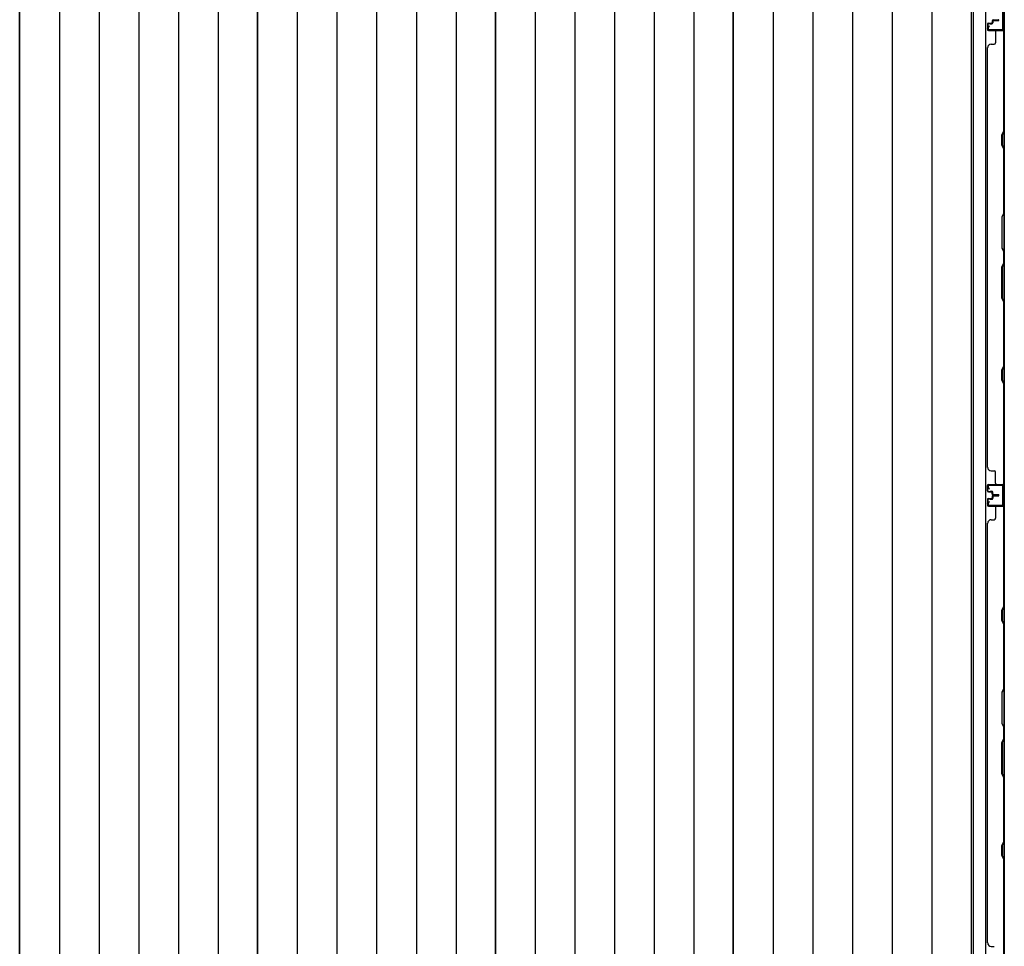
# Model space of a CAD drawing. Extents: x 543 to 20478, y 184 to 14052.
# Drawn here: x 7492 to 8943, y 7045 to 8411 of the extents above; entities that cross this region are included whole.
import ezdxf

# ---------------------------------------------------------------- set-up
doc = ezdxf.new("R2010")
doc.units = 0
doc.header["$LTSCALE"] = 50
doc.header["$MEASUREMENT"] = 0
for name, color, linetype in [('下枠側', 1, 'CONTINUOUS'), ('壁パネル', 3, 'CONTINUOUS'), ('床板', 7, 'CONTINUOUS'), ('間柱', 4, 'CONTINUOUS')]:
    doc.layers.add(name, color=color, linetype=linetype)

msp = doc.modelspace()

# ---------------------------------------------------------------- linework, layer by layer
at = {"layer": '下枠側'}
for p, q in [((8897.1, 9165), (8897.1, 6255)), ((8915.6, 9165), (8915.6, 6255)), ((8943.1, 9155), (8943.1, 6265))]:
    msp.add_line(p, q, dxfattribs=at)
at = {"layer": '壁パネル'}
for p, q in [((8918.1, 8404.6), (8918.1, 8396.6)), ((8918.1, 8404.6), (8918.1, 8396.6)), ((8918.6, 8404.6), (8918.6, 8396.6)), ((8918.6, 8404.6), (8918.6, 8396.6)), ((8919.6, 8406.1), (8924.1, 8406.1)), ((8919.6, 8406.1), (8924.1, 8406.1)), ((8919.6, 8405.6), (8924.6, 8405.6)), ((8919.6, 8405.6), (8924.6, 8405.6)), ((8922.1, 8405.6), (8922.1, 8405.1)), ((8922.1, 8405.6), (8922.1, 8405.1)), ((8922.1, 8405.1), (8924.6, 8405.1)), ((8922.1, 8405.1), (8924.6, 8405.1)), ((8925.1, 8409.6), (8925.1, 8407.1)), ((8925.1, 8409.6), (8925.1, 8407.1)), ((8925.6, 8409.6), (8925.6, 8406.6)), ((8925.6, 8409.6), (8925.6, 8406.6)), ((8926.1, 8409.1), (8926.1, 8406.6)), ((8926.1, 8409.1), (8926.1, 8406.6)), ((8926.6, 8411.1), (8934.6, 8411.1)), ((8926.6, 8410.6), (8934.6, 8410.6)), ((8926.6, 8410.6), (8934.6, 8410.6)), ((8927.1, 8410.1), (8934.6, 8410.1)), ((8927.1, 8410.1), (8934.6, 8410.1)), ((8919.6, 8395.6), (8941.6, 8395.6)), ((8919.6, 8395.6), (8940.6, 8395.6)), ((8919.6, 8395.1), (8943.1, 8395.1)), ((8919.6, 8395.1), (8940.6, 8395.1)), ((8930.1, 8393.1), (8930.1, 8377.1)), ((8939.1, 8395.6), (8941.6, 8395.6)), ((8942.6, 8247.4), (8942.6, 8393.1)), ((8943.1, 7726.1), (8943.1, 8395.1)), ((8943.1, 7726.1), (8943.1, 8395.1)), ((8943.1, 8393.1), (8943.1, 8247.2)), ((8923.6, 8375.1), (8928.1, 8375.1)), ((8918.1, 7751.1), (8918.1, 8370.1)), ((8918.1, 8370.1), (8918.6, 8370.1)), ((8939.6, 8241.4), (8942.6, 8247.4)), ((8939.6, 8226.4), (8939.6, 8241.4)), ((8943.1, 8247.2), (8940.1, 8241.2)), ((8940.1, 8241.2), (8940.1, 8226.6)), ((8942.6, 8220.4), (8939.6, 8226.4)), ((8940.1, 8226.6), (8943.1, 8220.6)), ((8942.6, 8126.6), (8942.6, 8220.4)), ((8943.1, 8220.6), (8943.1, 8126.5)), ((8942.6, 8126.6), (8939.6, 8120.6)), ((8940.1, 8120.5), (8943.1, 8126.5)), ((8939.6, 8120.6), (8939.6, 8074.6)), ((8940.1, 8074.8), (8940.1, 8120.5)), ((8939.6, 8074.6), (8942.6, 8068.6)), ((8943.1, 8068.8), (8940.1, 8074.8)), ((8942.6, 8052.6), (8942.6, 8068.6)), ((8943.1, 8068.8), (8943.1, 8052.4)), ((8939.6, 8046.6), (8942.6, 8052.6)), ((8943.1, 8052.4), (8940.1, 8046.4)), ((8939.6, 8000.6), (8939.6, 8046.6)), ((8940.1, 8046.4), (8940.1, 8000.8)), ((8942.6, 7994.6), (8939.6, 8000.6)), ((8940.1, 8000.8), (8943.1, 7994.8)), ((8942.6, 7900.9), (8942.6, 7994.6)), ((8943.1, 7994.8), (8943.1, 7900.7)), ((8939.6, 7894.9), (8942.6, 7900.9)), ((8939.6, 7879.9), (8939.6, 7894.9)), ((8943.1, 7900.7), (8940.1, 7894.7)), ((8940.1, 7894.7), (8940.1, 7880.1)), ((8942.6, 7873.9), (8939.6, 7879.9)), ((8940.1, 7880.1), (8943.1, 7874.1)), ((8942.6, 7728.1), (8942.6, 7873.9)), ((8943.1, 7874.1), (8943.1, 7728.1)), ((8918.6, 7751.1), (8918.1, 7751.1)), ((8923.6, 7746.1), (8928.1, 7746.1)), ((8930.1, 7728.1), (8930.1, 7744.1)), ((8918.1, 7716.6), (8918.1, 7724.6)), ((8918.1, 7716.6), (8918.1, 7724.6)), ((8918.1, 7716.6), (8918.1, 7724.6)), ((8918.6, 7716.6), (8918.6, 7724.6)), ((8918.6, 7716.6), (8918.6, 7724.6)), ((8918.6, 7716.6), (8918.6, 7724.6)), ((8919.6, 7726.1), (8943.1, 7726.1)), ((8919.6, 7726.1), (8943.1, 7726.1)), ((8919.6, 7726.1), (8940.6, 7726.1)), ((8919.6, 7725.6), (8941.6, 7725.6)), ((8919.6, 7725.6), (8941.6, 7725.6)), ((8919.6, 7725.6), (8940.6, 7725.6)), ((8936.1, 7725.6), (8941.6, 7725.6)), ((8936.1, 7725.6), (8941.6, 7725.6)), ((8918.1, 7703.6), (8918.1, 7695.6)), ((8918.1, 7703.6), (8918.1, 7695.6)), ((8918.6, 7703.6), (8918.6, 7695.6)), ((8918.6, 7703.6), (8918.6, 7695.6)), ((8919.6, 7715.6), (8924.6, 7715.6)), ((8919.6, 7715.6), (8924.6, 7715.6)), ((8919.6, 7715.1), (8924.1, 7715.1)), ((8919.6, 7715.1), (8924.1, 7715.1)), ((8919.6, 7705.1), (8924.1, 7705.1)), ((8919.6, 7705.1), (8924.1, 7705.1)), ((8919.6, 7704.6), (8924.6, 7704.6)), ((8919.6, 7704.6), (8924.6, 7704.6)), ((8922.1, 7715.6), (8922.1, 7716.1)), ((8922.1, 7716.1), (8924.6, 7716.1)), ((8922.1, 7716.1), (8924.6, 7716.1)), ((8922.1, 7715.6), (8922.1, 7716.1)), ((8922.1, 7704.6), (8922.1, 7704.1)), ((8922.1, 7704.6), (8922.1, 7704.1)), ((8922.1, 7704.1), (8924.6, 7704.1)), ((8922.1, 7704.1), (8924.6, 7704.1)), ((8925.1, 7711.6), (8925.1, 7714.1)), ((8925.1, 7711.6), (8925.1, 7714.1)), ((8925.1, 7708.6), (8925.1, 7706.1)), ((8925.1, 7708.6), (8925.1, 7706.1)), ((8925.6, 7711.6), (8925.6, 7714.6)), ((8925.6, 7711.6), (8925.6, 7714.6)), ((8925.6, 7708.6), (8925.6, 7705.6)), ((8925.6, 7708.6), (8925.6, 7705.6)), ((8926.1, 7712.1), (8926.1, 7714.6)), ((8926.1, 7712.1), (8926.1, 7714.6)), ((8926.1, 7708.1), (8926.1, 7705.6)), ((8926.1, 7708.1), (8926.1, 7705.6)), ((8926.6, 7710.6), (8934.6, 7710.6)), ((8926.6, 7710.6), (8934.6, 7710.6)), ((8926.6, 7710.1), (8934.6, 7710.1)), ((8926.6, 7710.1), (8934.6, 7710.1)), ((8926.6, 7710.1), (8934.6, 7710.1)), ((8926.6, 7710.1), (8934.6, 7710.1)), ((8926.6, 7709.6), (8934.6, 7709.6)), ((8926.6, 7709.6), (8934.6, 7709.6)), ((8927.1, 7711.1), (8934.6, 7711.1)), ((8927.1, 7711.1), (8934.6, 7711.1)), ((8927.1, 7709.1), (8934.6, 7709.1)), ((8927.1, 7709.1), (8934.6, 7709.1)), ((8919.6, 7694.6), (8941.6, 7694.6)), ((8919.6, 7694.6), (8940.6, 7694.6)), ((8919.6, 7694.1), (8943.1, 7694.1)), ((8919.6, 7694.1), (8940.6, 7694.1)), ((8930.1, 7692.1), (8930.1, 7676.1)), ((8939.1, 7694.6), (8941.6, 7694.6)), ((8942.6, 7546.4), (8942.6, 7692.1)), ((8943.1, 7025.1), (8943.1, 7694.1)), ((8943.1, 7025.1), (8943.1, 7694.1)), ((8943.1, 7692.1), (8943.1, 7546.2)), ((8918.1, 7050.1), (8918.1, 7669.1)), ((8918.6, 7669.1), (8918.1, 7669.1)), ((8923.6, 7674.1), (8928.1, 7674.1)), ((8939.6, 7540.4), (8942.6, 7546.4)), ((8943.1, 7546.2), (8940.1, 7540.2)), ((8939.6, 7525.4), (8939.6, 7540.4)), ((8940.1, 7540.2), (8940.1, 7525.6)), ((8942.6, 7519.4), (8939.6, 7525.4)), ((8940.1, 7525.6), (8943.1, 7519.6)), ((8942.6, 7425.6), (8942.6, 7519.4)), ((8943.1, 7519.6), (8943.1, 7425.5)), ((8942.6, 7425.6), (8939.6, 7419.6)), ((8939.6, 7419.6), (8939.6, 7373.6)), ((8940.1, 7419.5), (8943.1, 7425.5)), ((8940.1, 7373.8), (8940.1, 7419.5)), ((8939.6, 7373.6), (8942.6, 7367.6)), ((8943.1, 7367.8), (8940.1, 7373.8)), ((8942.6, 7351.6), (8942.6, 7367.6)), ((8943.1, 7367.8), (8943.1, 7351.4)), ((8939.6, 7345.6), (8942.6, 7351.6)), ((8939.6, 7299.6), (8939.6, 7345.6)), ((8943.1, 7351.4), (8940.1, 7345.4)), ((8940.1, 7345.4), (8940.1, 7299.8)), ((8942.6, 7293.6), (8939.6, 7299.6)), ((8940.1, 7299.8), (8943.1, 7293.8)), ((8942.6, 7199.9), (8942.6, 7293.6)), ((8943.1, 7293.8), (8943.1, 7199.7)), ((8939.6, 7193.9), (8942.6, 7199.9)), ((8943.1, 7199.7), (8940.1, 7193.7)), ((8939.6, 7178.9), (8939.6, 7193.9)), ((8940.1, 7193.7), (8940.1, 7179.1)), ((8942.6, 7172.9), (8939.6, 7178.9)), ((8940.1, 7179.1), (8943.1, 7173.1)), ((8942.6, 7027.1), (8942.6, 7172.9)), ((8943.1, 7173.1), (8943.1, 7027.1)), ((8918.6, 7050.1), (8918.1, 7050.1)), ((8923.6, 7045.1), (8928.1, 7045.1))]:
    msp.add_line(p, q, dxfattribs=at)
for centre, radius, start, end in [((8919.6, 8404.6), 1.5, 90, 180), ((8919.6, 8404.6), 1.5, 90, 180), ((8919.6, 8404.6), 1, 90, 180), ((8919.6, 8404.6), 1, 90, 180), ((8924.1, 8407.1), 1.5, 270, 0), ((8924.1, 8407.1), 1, 270, 0), ((8924.1, 8407.1), 1.5, 270, 0), ((8924.1, 8407.1), 1, 270, 0), ((8924.6, 8406.6), 1.5, 270, 0), ((8924.6, 8406.6), 1, 270, 0), ((8924.6, 8406.6), 1.5, 270, 0), ((8924.6, 8406.6), 1, 270, 0), ((8926.6, 8409.6), 1.5, 90, 180), ((8926.6, 8409.6), 1.5, 90, 180), ((8927.1, 8409.1), 1.5, 90, 180), ((8926.6, 8409.6), 1, 90, 180), ((8927.1, 8409.1), 1.5, 90, 180), ((8926.6, 8409.6), 1, 90, 180), ((8927.1, 8409.1), 1, 90, 180), ((8927.1, 8409.1), 1, 90, 180), ((8934.6, 8410.6), 0.5, 270, 90), ((8934.6, 8410.6), 0.5, 270, 90), ((8919.6, 8396.6), 1.5, 180, 270), ((8919.6, 8396.6), 1.5, 180, 270), ((8919.6, 8396.6), 1, 180, 270), ((8919.6, 8396.6), 1, 180, 270), ((8932.1, 8393.1), 2, 90, 180), ((8940.6, 8393.1), 2.5, 0, 90), ((8940.6, 8393.1), 2, 0, 90), ((8941.6, 8394.1), 1.5, 41.8103, 90), ((8923.6, 8370.1), 5, 90, 180), ((8928.1, 8377.1), 2, 270, 0), ((8942, 7903.5), 0.6, 333.4349, 0), ((8923.6, 7751.1), 5, 180, 270), ((8928.1, 7744.1), 2, 0, 90), ((8919.6, 7724.6), 1.5, 90, 180), ((8919.6, 7724.6), 1.5, 90, 180), ((8919.6, 7724.6), 1.5, 90, 180), ((8919.6, 7724.6), 1, 90, 180), ((8919.6, 7724.6), 1, 90, 180), ((8919.6, 7724.6), 1, 90, 180), ((8932.1, 7728.1), 2, 180, 270), ((8932.1, 7728.1), 2, 180, 270), ((8940.6, 7728.1), 2.5, 270, 0), ((8940.6, 7728.1), 2, 270, 0), ((8941.6, 7727.1), 1.5, 270, 318.1897), ((8941.6, 7727.1), 1.5, 270, 318.1897), ((8919.6, 7716.6), 1.5, 180, 270), ((8919.6, 7716.6), 1.5, 180, 270), ((8919.6, 7703.6), 1.5, 90, 180), ((8919.6, 7703.6), 1.5, 90, 180), ((8919.6, 7716.6), 1, 180, 270), ((8919.6, 7716.6), 1, 180, 270), ((8919.6, 7703.6), 1, 90, 180), ((8919.6, 7703.6), 1, 90, 180), ((8924.1, 7714.1), 1.5, 0, 90), ((8924.1, 7714.1), 1.5, 0, 90), ((8924.1, 7714.1), 1, 0, 90), ((8924.1, 7714.1), 1, 0, 90), ((8924.1, 7706.1), 1.5, 270, 0), ((8924.1, 7706.1), 1, 270, 0), ((8924.1, 7706.1), 1.5, 270, 0), ((8924.1, 7706.1), 1, 270, 0), ((8924.6, 7714.6), 1.5, 0, 90), ((8924.6, 7714.6), 1.5, 0, 90), ((8924.6, 7714.6), 1, 0, 90), ((8924.6, 7714.6), 1, 0, 90), ((8924.6, 7705.6), 1.5, 270, 0), ((8924.6, 7705.6), 1, 270, 0), ((8924.6, 7705.6), 1.5, 270, 0), ((8924.6, 7705.6), 1, 270, 0), ((8926.6, 7711.6), 1.5, 180, 270), ((8926.6, 7711.6), 1.5, 180, 270), ((8926.6, 7708.6), 1.5, 90, 180), ((8926.6, 7708.6), 1.5, 90, 180), ((8927.1, 7712.1), 1.5, 180, 270), ((8927.1, 7712.1), 1.5, 180, 270), ((8926.6, 7711.6), 1, 180, 270), ((8926.6, 7711.6), 1, 180, 270), ((8927.1, 7708.1), 1.5, 90, 180), ((8926.6, 7708.6), 1, 90, 180), ((8927.1, 7708.1), 1.5, 90, 180), ((8926.6, 7708.6), 1, 90, 180), ((8927.1, 7712.1), 1, 180, 270), ((8927.1, 7712.1), 1, 180, 270), ((8927.1, 7708.1), 1, 90, 180), ((8927.1, 7708.1), 1, 90, 180), ((8934.6, 7710.6), 0.5, 270, 90), ((8934.6, 7710.6), 0.5, 270, 90), ((8934.6, 7709.6), 0.5, 270, 90), ((8934.6, 7709.6), 0.5, 270, 90), ((8919.6, 7695.6), 1.5, 180, 270), ((8919.6, 7695.6), 1.5, 180, 270), ((8919.6, 7695.6), 1, 180, 270), ((8919.6, 7695.6), 1, 180, 270), ((8932.1, 7692.1), 2, 90, 180), ((8940.6, 7692.1), 2.5, 0, 90), ((8940.6, 7692.1), 2, 0, 90), ((8941.6, 7693.1), 1.5, 41.8103, 90), ((8928.1, 7676.1), 2, 270, 0), ((8923.6, 7669.1), 5, 90, 180), ((8942, 7202.5), 0.6, 333.4349, 0), ((8923.6, 7050.1), 5, 180, 270)]:
    msp.add_arc(centre, radius, start, end, dxfattribs=at)
at = {"layer": '床板'}
for p, q in [((7492.3, 6382.8), (7492.3, 9118.8)), ((7492.3, 9118.8), (7492.3, 6382.8)), ((7550.8, 9118.8), (7550.8, 6382.8)), ((7609.3, 9118.8), (7609.3, 6382.8)), ((7667.8, 9118.8), (7667.8, 6382.8)), ((7726.3, 9118.8), (7726.3, 6382.8)), ((7784.8, 9118.8), (7784.8, 6382.8)), ((7842.8, 6382.8), (7842.8, 9118.8)), ((7842.8, 9118.8), (7842.8, 6382.8)), ((7901.3, 9118.8), (7901.3, 6382.8)), ((7959.8, 9118.8), (7959.8, 6382.8)), ((8018.3, 9118.8), (8018.3, 6382.8)), ((8076.8, 9118.8), (8076.8, 6382.8)), ((8135.3, 9118.8), (8135.3, 6382.8)), ((8193.3, 6382.8), (8193.3, 9118.8)), ((8193.3, 9118.8), (8193.3, 6382.8)), ((8251.8, 9118.8), (8251.8, 6382.8)), ((8310.3, 9118.8), (8310.3, 6382.8)), ((8368.8, 9118.8), (8368.8, 6382.8)), ((8427.3, 9118.8), (8427.3, 6382.8)), ((8485.8, 9118.8), (8485.8, 6382.8)), ((8543.8, 9118.8), (8543.8, 6382.8)), ((8543.8, 6382.8), (8543.8, 9118.8)), ((8602.3, 9118.8), (8602.3, 6382.8)), ((8660.8, 9118.8), (8660.8, 6382.8)), ((8719.3, 9118.8), (8719.3, 6382.8)), ((8777.8, 9118.8), (8777.8, 6382.8)), ((8836.3, 9118.8), (8836.3, 6382.8)), ((8894.3, 9118.8), (8894.3, 6382.8))]:
    msp.add_line(p, q, dxfattribs=at)
at = {"layer": '間柱'}
for p, q in [((8941.1, 8397.5), (8941.1, 8424.5)), ((8942.1, 8424.5), (8942.1, 8397.5)), ((8918.4, 8398.9), (8920.1, 8402)), ((8921, 8401.5), (8919.2, 8398.5)), ((8920.1, 8402), (8921, 8401.5)), ((8920.1, 8397), (8940.1, 8396.5)), ((8940.1, 8395.5), (8920.1, 8396)), ((8920.1, 7719), (8918.4, 7722.1)), ((8919.2, 7722.5), (8921, 7719.5)), ((8920.1, 7725), (8940.1, 7725.5)), ((8940.1, 7724.5), (8920.1, 7724)), ((8921, 7719.5), (8920.1, 7719)), ((8941.1, 7696.5), (8941.1, 7723.5)), ((8942.1, 7723.5), (8942.1, 7696.5)), ((8918.4, 7697.9), (8920.1, 7701)), ((8921, 7700.5), (8919.2, 7697.5)), ((8920.1, 7701), (8921, 7700.5)), ((8920.1, 7696), (8940.1, 7695.5)), ((8940.1, 7694.5), (8920.1, 7695))]:
    msp.add_line(p, q, dxfattribs=at)
for centre, radius, start, end in [((8920.1, 8398), 2, 150.3369, 268.8065), ((8920.1, 8398), 1, 150.3369, 268.8065), ((8940.1, 8397.5), 2, 268.8065, 360), ((8940.1, 8397.5), 1, 268.8065, 360), ((8920.1, 7723), 2, 91.1935, 209.6631), ((8920.1, 7723), 1, 91.1935, 209.6631), ((8940.1, 7723.5), 2, 0, 91.1935), ((8940.1, 7723.5), 1, 0, 91.1935), ((8920.1, 7697), 2, 150.3369, 268.8065), ((8920.1, 7697), 1, 150.3369, 268.8065), ((8940.1, 7696.5), 2, 268.8065, 360), ((8940.1, 7696.5), 1, 268.8065, 360)]:
    msp.add_arc(centre, radius, start, end, dxfattribs=at)

doc.saveas('drawing.dxf')
